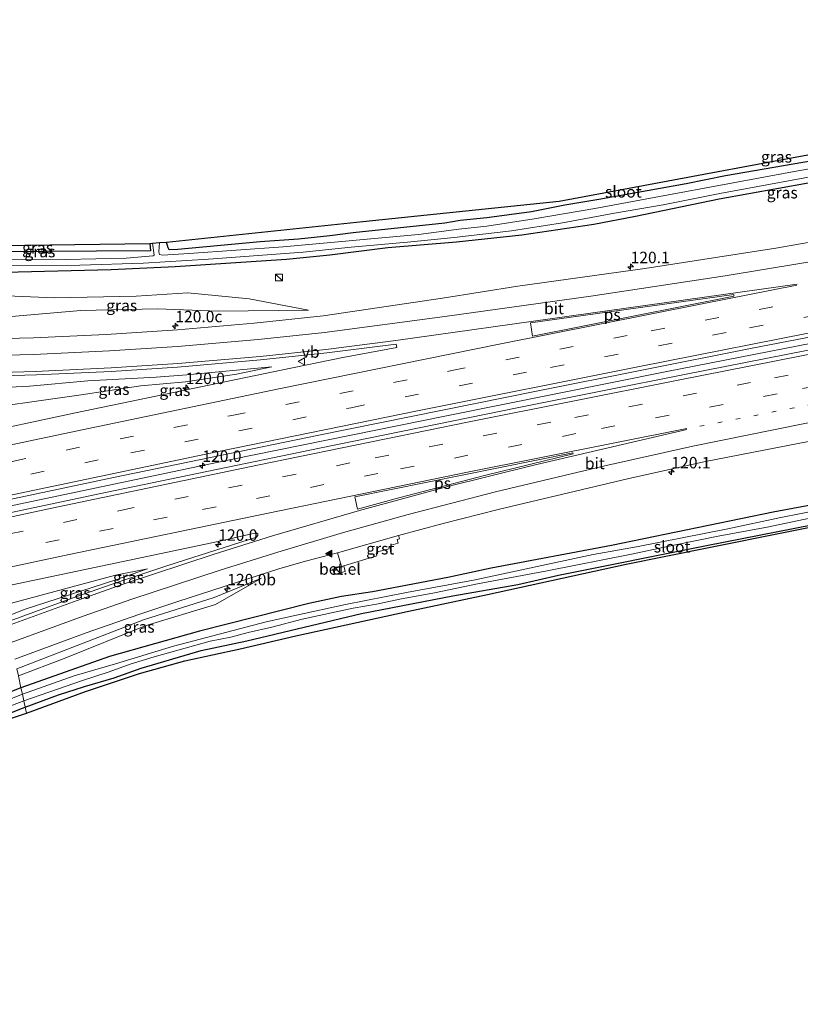
# Model space of a CAD drawing. Units: metres. Extents: x 219991 to 227468, y 473327 to 475000.
# Drawn here: x 224395 to 224565, y 473932 to 474147 of the extents above; entities that cross this region are included whole.
import ezdxf
from ezdxf.enums import TextEntityAlignment as Align

# ---------------------------------------------------------------- set-up
doc = ezdxf.new("R2010")
doc.units = ezdxf.units.M
doc.linetypes.add('VW-1-3_STREEP', pattern=[4, 1, -3])
doc.linetypes.add('VW-3-9_STREEP', pattern=[12, 3, -9])
doc.layers.get('0').update_dxf_attribs({"lineweight": 25})
for name, color, linetype, lineweight in [('B-ME-AM-KILOMETR-S-B1', 7, 'Continuous', 18), ('B-ME-BV-GELEIDECONSTRUCTIE-GELEIDERAIL-L-B1', 213, 'BV-GELEIDERAIL', 18), ('B-ME-GW-KRUINLIJN-L-B1', 93, 'Continuous', 18), ('B-ME-GW-TEENLIJN-L-B1', 93, 'Continuous', 18), ('B-ME-IE-GRASLAND-GV-B6', 93, 'Continuous', 18), ('B-ME-IE-HULPGEOMETRIE-L-B1', 53, 'Continuous', 18), ('B-ME-IE-INRICHTINGSELEMENT-S-B1', 253, 'Continuous', 18), ('B-ME-OG-WATER-GV-B6', 153, 'Continuous', 18), ('B-ME-VH-VERH_SOORT-BITUMEN-GV-B6', 8, 'IE-TERREINAFSCHEIDING-NATUURLIJK-HOUTWAL', 18), ('B-ME-VH-VERH_SOORT-GV-B6', 8, 'Continuous', 18), ('B-ME-VW-MARKERING-13STREEP-045-L-B1', 255, 'VW-1-3_STREEP', 18), ('B-ME-VW-MARKERING-39STREEP-015-L-B1', 255, 'VW-3-9_STREEP', 18), ('B-ME-VW-MARKERING-STREEP-015-L-B1', 7, 'Continuous', 18), ('B-ME-VW-MARKERING-VLAKMARK-GV-B6', 7, 'Continuous', 18), ('B-ME-VW-MARKERING-VLAKMARK-S-B1', 7, 'Continuous', 18), ('B-ME-VW-MEUBILAIR_WEGMEUBILAIR-VERKEERSBORD-S-B1', 8, 'Continuous', 18)]:
    doc.layers.add(name, color=color, linetype=linetype, lineweight=lineweight)
doc.layers.add('B-ME-GW-INSTEEKWATERGANG-L-B1', color=10, linetype='Continuous')
doc.layers.add('B-ME-KG-KADASTRAAL-OPNAMEDTMGRENS-L-B1', color=10, linetype='Continuous')
doc.styles.add('NLCS-ISO', font='NLCS-ISO.TTF')
doc.linetypes.add('BV-GELEIDERAIL', pattern='A,10,-3,[108,NLCS.SHX,S=1,R=0,X=0,Y=0],-3', length=16)
doc.linetypes.add('IE-TERREINAFSCHEIDING-NATUURLIJK-HOUTWAL', pattern='A,7,-1.5,[67,NLCS.SHX,S=0.75,R=45,X=0,Y=0],-1.5,7,-1.5,[70,NLCS.SHX,S=0.75,R=0,X=0,Y=0],-1.5', length=20)

# ---------------------------------------------------------------- blocks, each defined once
blk = doc.blocks.new('hecto')
for p, q in [((0, 0.625), (-0.625, 0)), ((0, -0.625), (0, 0.625)), ((-0.625, 0), (0.625, 0)), ((0.625, 0), (0, -0.625))]:
    blk.add_line(p, q)
blk = doc.blocks.new('verfsymbol')
for color in [252, 253]:
    blk.add_hatch(color=color).paths.add_polyline_path([(0.75, -0.625), (0, 0.75), (-0.75, -0.625)])
blk.add_lwpolyline([(0.75, -0.625), (0, 0.75), (-0.75, -0.625)], close=True)
blk = doc.blocks.new('kast')
blk.add_line((-0.75, -0.75), (0.75, 0.75))
blk.add_lwpolyline([(-0.75, 0.75), (0.75, 0.75), (0.75, -0.75), (-0.75, -0.75)], close=True)
blk = doc.blocks.new('verkeersbord')
for p, q in [((0, 0.75), (-0.75, -0.625)), ((0.75, -0.625), (0, 0.75)), ((-0.75, -0.625), (0.75, -0.625))]:
    blk.add_line(p, q)

msp = doc.modelspace()

# ---------------------------------------------------------------- linework, layer by layer
at = {"layer": 'B-ME-BV-GELEIDECONSTRUCTIE-GELEIDERAIL-L-B1'}
msp.add_polyline3d([(224387.29, 474039.7326, 12.7577), (224393.8253, 474041.1333, 12.7567), (224441.4134, 474051.1181, 12.7919), (224488.3146, 474060.6808, 12.8376), (224536.3218, 474070.2976, 12.817), (224583.9268, 474079.6517, 12.8193), (224630.6703, 474088.5883, 12.8586), (224678.6809, 474097.5419, 12.8746), (224719.0379, 474104.8517, 12.895), (224751.3135, 474110.7313, 13.0617)], dxfattribs=at)
at = {"layer": 'B-ME-GW-INSTEEKWATERGANG-L-B1'}
for points in [[(224743.912, 474146.19, 10.864), (224730.51, 474144.082, 10.849), (224685.952, 474136.544, 10.756), (224641.108, 474129.274, 10.576), (224600.443, 474122.036, 10.579), (224583.478, 474119.12, 10.885), (224568.123, 474116.236, 10.876), (224549.101, 474112.992, 10.807), (224540.588, 474111.265, 10.531), (224521.509, 474107.8, 10.297), (224514.15, 474106.57, 10.39), (224506.866, 474105.131, 10.402), (224497.148, 474103.811, 10.432), (224491.338, 474103.265, 10.348), (224487.957, 474102.681, 10.474), (224468.03, 474100.57, 10.285), (224462.908, 474099.875, 10.312), (224456.087, 474099.189, 10.375), (224447.764, 474098.565, 10.603), (224429.827, 474096.897, 10.54), (224427.919, 474096.868, 10.507), (224427.692, 474097.268, 10.507), (224427.372, 474098.516, 10.351)], [(224375.8457, 474092.06, 10.7722), (224383.305, 474091.772, 10.846), (224415.287, 474092.54, 10.757), (224429.207, 474093.249, 10.652), (224453.485, 474094.848, 10.783), (224462.929, 474095.776, 10.819), (224475.569, 474097.344, 10.543), (224490.531, 474098.622, 10.645), (224504.731, 474100.089, 10.666), (224520.424, 474102.449, 10.69), (224529.504, 474104.191, 10.648), (224547.748, 474108.009, 10.702), (224567.136, 474111.466, 10.918), (224579.072, 474113.665, 10.882), (224590.916, 474116.022, 10.882), (224610.214, 474119.486, 10.855), (224623.281, 474121.547, 10.825), (224671.522, 474129.607, 10.843), (224681.548, 474131.106, 10.801), (224726.545, 474138.348, 10.819), (224744.92, 474141.363, 10.903)], [(224423.713, 474098.24, 10.336), (224423.875, 474096.664, 10.336), (224400.34, 474096.527, 10.606), (224392.17, 474096.396, 10.81), (224387.415, 474096.359, 10.993), (224380.222, 474096.643, 10.747), (224374.854, 474096.593, 10.585)], [(224758.102, 474078.216, 10.835), (224721.72, 474070.924, 10.817), (224709.043, 474068.751, 10.808), (224660.703, 474059.224, 10.685), (224636.259, 474054.505, 10.895), (224610.912, 474049.519, 10.808), (224584.868, 474044.362, 10.727), (224559.553, 474039.631, 10.787), (224524.309, 474032.385, 10.859), (224498.052, 474027.484, 10.913), (224488.666, 474025.397, 10.931), (224472.212, 474022.325, 10.928), (224465.458, 474021.246, 10.97), (224458.362, 474019.754, 11.051), (224434.512, 474013.757, 11.075), (224414.903, 474008.189, 11.135), (224395.639, 474001.401, 11.155)], [(224396.56, 473997.128, 11.011), (224403.848, 473999.811, 10.973), (224409.488, 474001.656, 10.973), (224415.924, 474003.574, 11.129), (224421.852, 474005.648, 11.021), (224434.869, 474009.473, 11.075), (224444.844, 474011.612, 11.015), (224469.826, 474017.559, 11.036), (224489.703, 474021.421, 10.844), (224503.881, 474023.915, 10.865), (224512.741, 474025.896, 10.814), (224545.033, 474032.421, 10.736), (224572.04, 474037.687, 10.898), (224587.143, 474040.958, 10.829), (224599.254, 474043.213, 10.775), (224626.27, 474048.966, 10.778), (224645.838, 474052.654, 10.778), (224653.549, 474054.225, 10.739), (224674.237, 474058.001, 10.688), (224681.126, 474059.501, 10.727), (224711.944, 474065.205, 10.667), (224758.915, 474074.321, 10.802)], [(224395.639, 474001.401, 11.155), (224374.586, 473993.126, 11.095)], [(224269.599, 473932.378, 10.888), (224282.676, 473940.623, 10.888), (224292.897, 473946.151, 10.888), (224302.954, 473951.374, 10.627), (224313.28, 473956.886, 10.642), (224333.058, 473966.732, 10.681), (224358.471, 473980.023, 10.63), (224364.907, 473982.865, 10.702), (224377.707, 473989.191, 10.825), (224379.7942, 473990.161, 10.8224), (224385.07, 473992.613, 10.816), (224395.384, 473996.743, 10.975), (224396.56, 473997.128, 11.011)]]:
    msp.add_polyline3d(points, dxfattribs=at)
at = {"layer": 'B-ME-GW-KRUINLIJN-L-B1'}
for points in [[(224378.0553, 474081.9586, 12.1288), (224393.563, 474082.333, 11.919), (224408.694, 474083.639, 11.694), (224425.412, 474084.015, 11.564), (224438.627, 474083.504, 11.536), (224458.306, 474083.715, 11.485)], [(224381.4789, 474066.3052, 12.3665), (224397.517, 474067.119, 12.122), (224410.234, 474068.311, 12.049), (224425.074, 474069.132, 11.842), (224431.761, 474069.58, 11.797), (224450.306, 474071.355, 11.687)], [(224392.1768, 474016.8017, 11.6672), (224396.356, 474018.483, 11.615), (224416.293, 474024.879, 11.672), (224423.191, 474027.278, 11.669)], [(224394.7489, 474005.5141, 11.5393), (224422.3154, 474016.196, 11.5494), (224437.7232, 474021.027, 11.5424), (224448.007, 474025.298, 11.437)]]:
    msp.add_polyline3d(points, dxfattribs=at)
at = {"layer": 'B-ME-GW-TEENLIJN-L-B1'}
for points in [[(224458.306, 474083.715, 11.485), (224445.3787, 474086.1838, 11.3135), (224432.017, 474087.463, 11.142), (224420.708, 474086.769, 11.237), (224402.954, 474086.418, 11.223), (224376.8488, 474087.4737, 11.1354)], [(224382.5144, 474061.5705, 11.5271), (224408.252, 474065.194, 11.568), (224421.752, 474067.236, 11.65), (224431.464, 474068.091, 11.645), (224442.611, 474069.764, 11.671), (224450.306, 474071.355, 11.687)], [(224391.6657, 474019.3239, 11.4098), (224416.235, 474025.962, 11.619), (224423.191, 474027.278, 11.669)], [(224448.007, 474025.298, 11.437), (224438.053, 474019.504, 11.316), (224422.666, 474014.879, 11.323), (224405.019, 474007.796, 11.276), (224395.0787, 474003.991, 11.3128)]]:
    msp.add_polyline3d(points, dxfattribs=at)
at = {"layer": 'B-ME-IE-GRASLAND-GV-B6'}
for points in [[(224568.123, 474116.236, 10.876), (224549.101, 474112.992, 10.807), (224540.588, 474111.265, 10.531), (224521.509, 474107.8, 10.297), (224514.15, 474106.57, 10.39), (224506.866, 474105.131, 10.402), (224497.148, 474103.811, 10.432), (224491.338, 474103.265, 10.348), (224487.957, 474102.681, 10.474), (224468.03, 474100.57, 10.285), (224462.908, 474099.875, 10.312), (224456.087, 474099.189, 10.375), (224447.764, 474098.565, 10.603), (224429.827, 474096.897, 10.54), (224427.919, 474096.868, 10.507), (224427.692, 474097.268, 10.507), (224427.372, 474098.516, 10.351), (224470.136, 474103.008, 10.3661), (224512.9, 474107.5, 10.3811), (224537.825, 474112.125, 10.4278), (224562.75, 474116.75, 10.4744), (224587.675, 474121.375, 10.521)], [(224600.315, 474120.401, 10.042), (224563.721, 474113.851, 10.042), (224520.636, 474105.885, 10.042), (224507.451, 474103.621, 10.042), (224497.162, 474102.031, 10.042), (224491.049, 474101.384, 10.042), (224482.219, 474100.182, 10.042), (224452.742, 474097.497, 10.042), (224432.27, 474096.039, 10.042), (224426.476, 474095.695, 10.042), (224425.812, 474095.842, 10.042), (224425.669, 474096.44, 10.042), (224425.81, 474098.478, 10.042), (224427.372, 474098.516, 10.351), (224427.692, 474097.268, 10.507), (224427.919, 474096.868, 10.507), (224429.827, 474096.897, 10.54), (224447.764, 474098.565, 10.603), (224456.087, 474099.189, 10.375), (224462.908, 474099.875, 10.312), (224468.03, 474100.57, 10.285), (224487.957, 474102.681, 10.474), (224491.338, 474103.265, 10.348), (224497.148, 474103.811, 10.432), (224506.866, 474105.131, 10.402), (224514.15, 474106.57, 10.39), (224521.509, 474107.8, 10.297), (224540.588, 474111.265, 10.531), (224549.101, 474112.992, 10.807), (224568.123, 474116.236, 10.876)], [(224393.116, 474093.334, 10.042), (224408.436, 474093.488, 10.042), (224422.354, 474093.98, 10.042), (224436.528, 474094.833, 10.042), (224457.146, 474096.372, 10.042), (224467.555, 474097.443, 10.042), (224479.876, 474098.551, 10.042), (224490.015, 474099.558, 10.042), (224502.477, 474101.001, 10.042), (224513.649, 474102.751, 10.042), (224524.953, 474104.838, 10.042), (224535.567, 474106.675, 10.042), (224547.925, 474109.135, 10.042), (224574.73, 474114.111, 10.042)], [(224567.136, 474111.466, 10.918), (224547.748, 474108.009, 10.702), (224529.504, 474104.191, 10.648), (224520.424, 474102.449, 10.69), (224504.731, 474100.089, 10.666), (224490.531, 474098.622, 10.645), (224475.569, 474097.344, 10.543), (224462.929, 474095.776, 10.819), (224453.485, 474094.848, 10.783), (224429.207, 474093.249, 10.652), (224415.287, 474092.54, 10.757), (224383.305, 474091.772, 10.846)], [(224383.305, 474091.772, 10.846), (224415.287, 474092.54, 10.757), (224429.207, 474093.249, 10.652), (224453.485, 474094.848, 10.783), (224462.929, 474095.776, 10.819), (224475.569, 474097.344, 10.543), (224490.531, 474098.622, 10.645), (224504.731, 474100.089, 10.666), (224520.424, 474102.449, 10.69), (224529.504, 474104.191, 10.648), (224547.748, 474108.009, 10.702), (224567.136, 474111.466, 10.918)], [(224751.6374, 474109.1803, 12.2762), (224713.5566, 474102.5746, 12.2172), (224680.3624, 474096.4183, 12.1641), (224634.0691, 474087.7986, 12.1233), (224602.0576, 474081.8421, 12.1177), (224584.1365, 474078.3329, 12.1297), (224540.5769, 474069.7521, 12.1314), (224504.0751, 474062.4754, 12.1341), (224460.6806, 474053.6414, 12.1182), (224414.0386, 474043.9564, 12.1101), (224387.5936, 474038.3448, 12.0919), (224386.9942, 474041.0851, 12.1003), (224415.8277, 474047.2015, 12.1004), (224460.1754, 474056.4016, 12.1537), (224507.9908, 474066.0657, 12.1486), (224554.5702, 474075.3475, 12.188), (224601.6425, 474084.4471, 12.1705), (224641.875, 474092.0876, 12.203), (224688.3088, 474100.6121, 12.2321), (224733.6907, 474108.764, 12.2942), (224751.0728, 474111.8838, 12.2997), (224751.6374, 474109.1803, 12.2762)], [(224579.5498, 474100.61, 11.674), (224560.0991, 474097.2367, 11.6553), (224531.542, 474092.7581, 11.6219), (224503.9181, 474088.9141, 11.5725), (224487.4902, 474086.3165, 11.605), (224461.464, 474082.47, 11.583), (224446.466, 474080.872, 11.652), (224429.749, 474079.427, 11.75), (224414.224, 474078.418, 11.885), (224398.363, 474077.674, 12.105), (224386.146, 474077.345, 12.279), (224379.0818, 474077.2682, 12.396)], [(224374.854, 474096.593, 10.585), (224374.642, 474097.564, 10.507), (224423.713, 474098.24, 10.336), (224423.875, 474096.664, 10.336), (224400.34, 474096.527, 10.606), (224392.17, 474096.396, 10.81), (224387.415, 474096.359, 10.993), (224380.222, 474096.643, 10.747), (224374.854, 474096.593, 10.585)], [(224424.32, 474098.286, 10.042), (224424.668, 474095.691, 10.042), (224424.423, 474095.545, 10.042), (224418.522, 474095.034, 10.042), (224405.331, 474094.773, 10.042), (224392.521, 474094.664, 10.042), (224375.237, 474094.847, 10.042), (224374.854, 474096.593, 10.585), (224380.222, 474096.643, 10.747), (224387.415, 474096.359, 10.993), (224392.17, 474096.396, 10.81), (224400.34, 474096.527, 10.606), (224423.875, 474096.664, 10.336), (224423.713, 474098.24, 10.336), (224424.32, 474098.286, 10.042)], [(224378.0553, 474081.9586, 12.1288), (224376.8488, 474087.4737, 11.1354), (224402.954, 474086.418, 11.223), (224420.708, 474086.769, 11.237), (224432.017, 474087.463, 11.142), (224445.3787, 474086.1838, 11.3135), (224458.306, 474083.715, 11.485), (224438.627, 474083.504, 11.536), (224425.412, 474084.015, 11.564), (224408.694, 474083.639, 11.694), (224393.563, 474082.333, 11.919), (224378.0553, 474081.9586, 12.1288)], [(224393.563, 474082.333, 11.919), (224408.694, 474083.639, 11.694), (224425.412, 474084.015, 11.564), (224438.627, 474083.504, 11.536), (224458.306, 474083.715, 11.485), (224445.3787, 474086.1838, 11.3135), (224432.017, 474087.463, 11.142), (224420.708, 474086.769, 11.237), (224402.954, 474086.418, 11.223), (224376.8488, 474087.4737, 11.1354)], [(224386.246, 474069.257, 12.493), (224399.037, 474069.615, 12.316), (224415.268, 474070.364, 12.097), (224429.73, 474071.311, 11.98), (224447.803, 474072.884, 11.863), (224462.29, 474074.412, 11.79), (224477.409, 474076.254, 11.808), (224477.5058, 474075.5586, 11.839), (224465.7913, 474073.3895, 11.7601), (224452.308, 474070.6161, 11.7477), (224407.544, 474061.2948, 11.7249), (224383.6838, 474056.2228, 11.719)], [(224382.5144, 474061.5705, 11.5271), (224381.4789, 474066.3052, 12.3665), (224397.517, 474067.119, 12.122), (224410.234, 474068.311, 12.049), (224425.074, 474069.132, 11.842), (224431.761, 474069.58, 11.797), (224450.306, 474071.355, 11.687), (224442.611, 474069.764, 11.671), (224431.464, 474068.091, 11.645), (224421.752, 474067.236, 11.65), (224408.252, 474065.194, 11.568), (224382.5144, 474061.5705, 11.5271)], [(224382.5144, 474061.5705, 11.5271), (224408.252, 474065.194, 11.568), (224421.752, 474067.236, 11.65), (224431.464, 474068.091, 11.645), (224442.611, 474069.764, 11.671), (224450.306, 474071.355, 11.687), (224431.761, 474069.58, 11.797), (224425.074, 474069.132, 11.842), (224410.234, 474068.311, 12.049), (224397.517, 474067.119, 12.122), (224381.4789, 474066.3052, 12.3665)], [(224464.6245, 474030.8062, 11.5355), (224465.486, 474027.8212, 11.3587), (224463.58, 474027.26, 11.324), (224463.9303, 474026.0641, 11.3658), (224466.2809, 474026.752, 11.3464), (224465.9574, 474027.9591, 11.3341), (224473.1716, 474030.1116, 11.3442), (224473.0235, 474030.7293, 11.3838), (224473.374, 474030.8136, 11.3748), (224473.3001, 474031.0025, 11.3969), (224475.8358, 474031.7025, 11.4109), (224475.8154, 474031.9487, 11.4243), (224476.3528, 474032.1947, 11.4407), (224476.2832, 474032.4824, 11.4656), (224477.7918, 474032.9104, 11.4613), (224477.6282, 474033.7, 11.5145), (224478.143, 474033.8168, 11.5113), (224477.9129, 474034.5986, 11.5833), (224487.591, 474037.2157, 11.61), (224499.5897, 474040.2722, 11.6305), (224527.759, 474046.93, 11.7168), (224544.4404, 474050.6081, 11.6555), (224575.3954, 474056.6976, 11.655)], [(224584.868, 474044.362, 10.727), (224559.553, 474039.631, 10.787), (224524.309, 474032.385, 10.859), (224498.052, 474027.484, 10.913), (224488.666, 474025.397, 10.931), (224472.212, 474022.325, 10.928), (224465.458, 474021.246, 10.97), (224458.362, 474019.754, 11.051), (224434.512, 474013.757, 11.075), (224414.903, 474008.189, 11.135), (224395.639, 474001.401, 11.155), (224395.0787, 474003.991, 11.3128), (224405.019, 474007.796, 11.276), (224422.666, 474014.879, 11.323), (224438.053, 474019.504, 11.316), (224448.007, 474025.298, 11.437), (224437.7232, 474021.027, 11.5424), (224422.3154, 474016.196, 11.5494), (224394.7489, 474005.5141, 11.5393)], [(224583.363, 474042.88, 9.97), (224561.172, 474038.476, 9.97), (224549.657, 474036.007, 9.97), (224529.745, 474032.095, 9.97), (224520.282, 474030.455, 9.97), (224494.204, 474024.85, 9.97), (224479.602, 474022.143, 9.97), (224466.374, 474019.543, 9.97), (224455.653, 474017.234, 9.97), (224449.049, 474015.724, 9.97), (224428.832, 474010.481, 9.97), (224416.197, 474006.618, 9.97), (224407.2, 474003.988, 9.97), (224395.963, 473999.983, 9.97), (224395.639, 474001.401, 11.155), (224414.903, 474008.189, 11.135), (224434.512, 474013.757, 11.075), (224458.362, 474019.754, 11.051), (224465.458, 474021.246, 10.97), (224472.212, 474022.325, 10.928), (224488.666, 474025.397, 10.931), (224498.052, 474027.484, 10.913), (224524.309, 474032.385, 10.859), (224559.553, 474039.631, 10.787), (224584.868, 474044.362, 10.727)], [(224396.56, 473997.128, 11.011), (224396.263, 473998.559, 9.97), (224409.013, 474002.979, 9.97), (224414.862, 474004.882, 9.97), (224419.451, 474006.533, 9.97), (224424.63, 474008.111, 9.97), (224436.85, 474011.525, 9.97), (224441.327, 474012.396, 9.97), (224445.164, 474013.441, 9.97), (224450.28, 474014.62, 9.97), (224456.891, 474016.36, 9.97), (224467.982, 474018.72, 9.97), (224473.076, 474019.594, 9.97), (224478.216, 474020.721, 9.97), (224485.729, 474022.099, 9.97), (224495.131, 474024.062, 9.97), (224510.292, 474026.866, 9.97), (224528.645, 474030.514, 9.97), (224537.882, 474032.488, 9.97), (224547.554, 474034.411, 9.97), (224558.227, 474036.416, 9.97), (224582.347, 474041.464, 9.97)], [(224580.933, 474039.051, 10.745), (224544.806, 474031.784, 10.676), (224527.502, 474028.296, 10.823), (224497.305, 474021.731, 10.862), (224479.804, 474018.025, 10.889), (224455.557, 474012.702, 11.273), (224443.384, 474009.88, 11.246), (224431.32, 474007.237, 11.03), (224421.49, 474004.52, 11.024), (224409.681, 474000.57, 11.03), (224396.843, 473995.879, 11.023), (224396.56, 473997.128, 11.011)], [(224572.04, 474037.687, 10.898), (224545.033, 474032.421, 10.736), (224512.741, 474025.896, 10.814), (224503.881, 474023.915, 10.865), (224489.703, 474021.421, 10.844), (224469.826, 474017.559, 11.036), (224444.844, 474011.612, 11.015), (224434.869, 474009.473, 11.075), (224421.852, 474005.648, 11.021), (224415.924, 474003.574, 11.129), (224409.488, 474001.656, 10.973), (224403.848, 473999.811, 10.973), (224396.56, 473997.128, 11.011)], [(224396.56, 473997.128, 11.011), (224403.848, 473999.811, 10.973), (224409.488, 474001.656, 10.973), (224415.924, 474003.574, 11.129), (224421.852, 474005.648, 11.021), (224434.869, 474009.473, 11.075), (224444.844, 474011.612, 11.015), (224469.826, 474017.559, 11.036), (224489.703, 474021.421, 10.844), (224503.881, 474023.915, 10.865), (224512.741, 474025.896, 10.814), (224545.033, 474032.421, 10.736), (224572.04, 474037.687, 10.898)], [(224392.1768, 474016.8017, 11.6672), (224396.356, 474018.483, 11.615), (224416.293, 474024.879, 11.672), (224423.191, 474027.278, 11.669), (224416.235, 474025.962, 11.619), (224391.6657, 474019.3239, 11.4098), (224390.8756, 474023.223, 11.7059), (224438.6313, 474033.2808, 11.7151), (224446.906, 474035.156, 11.775), (224447.206, 474034.953, 11.762), (224447.249, 474034.583, 11.787), (224446.93, 474034.212, 11.744), (224427.649, 474028.044, 11.705), (224417.207, 474024.522, 11.706), (224407.624, 474021.172, 11.742), (224392.5111, 474015.6507, 11.8196), (224392.1768, 474016.8017, 11.6672)], [(224394.2904, 474007.6311, 11.5837), (224409.833, 474013.333, 11.509), (224421.279, 474017.339, 11.47), (224429.829, 474020.205, 11.464), (224452.05, 474027.387, 11.547), (224457.9282, 474029.0906, 11.58), (224464.6245, 474030.8062, 11.5355)], [(224392.1768, 474016.8017, 11.6672), (224391.6657, 474019.3239, 11.4098), (224416.235, 474025.962, 11.619), (224423.191, 474027.278, 11.669), (224416.293, 474024.879, 11.672), (224396.356, 474018.483, 11.615), (224392.1768, 474016.8017, 11.6672)], [(224448.007, 474025.298, 11.437), (224438.053, 474019.504, 11.316), (224422.666, 474014.879, 11.323), (224405.019, 474007.796, 11.276), (224395.0787, 474003.991, 11.3128), (224394.7489, 474005.5141, 11.5393), (224422.3154, 474016.196, 11.5494), (224437.7232, 474021.027, 11.5424), (224448.007, 474025.298, 11.437)], [(224395.0787, 474003.991, 11.3128), (224395.639, 474001.401, 11.155), (224374.586, 473993.126, 11.095)], [(224374.586, 473993.126, 11.095), (224395.639, 474001.401, 11.155), (224395.963, 473999.983, 9.97), (224376.344, 473992.188, 9.97)], [(224379.939, 473989.839, 11.086), (224379.7942, 473990.161, 10.8224), (224385.07, 473992.613, 10.816), (224395.384, 473996.743, 10.975), (224396.56, 473997.128, 11.011), (224396.843, 473995.879, 11.023), (224390.894, 473993.883, 11.002), (224379.939, 473989.839, 11.086)], [(224396.56, 473997.128, 11.011), (224395.384, 473996.743, 10.975), (224385.07, 473992.613, 10.816)], [(224388.224, 473995.47, 9.97), (224396.263, 473998.559, 9.97), (224396.56, 473997.128, 11.011)]]:
    msp.add_polyline3d(points, dxfattribs=at)
at = {"layer": 'B-ME-IE-HULPGEOMETRIE-L-B1'}
msp.add_polyline3d([(224395.0787, 474003.991, 11.3128), (224395.639, 474001.401, 11.155), (224395.963, 473999.983, 9.97), (224396.263, 473998.559, 9.97), (224396.56, 473997.128, 11.011), (224396.843, 473995.879, 11.023)], dxfattribs=at)
at = {"layer": 'B-ME-KG-KADASTRAAL-OPNAMEDTMGRENS-L-B1'}
for points in [[(224374.642, 474097.564, 10.507), (224423.713, 474098.24, 10.336), (224424.32, 474098.286, 10.042), (224425.81, 474098.478, 10.042), (224427.372, 474098.516, 10.351), (224470.136, 474103.008, 10.3661), (224512.9, 474107.5, 10.3811), (224537.825, 474112.125, 10.4278), (224562.75, 474116.75, 10.4744), (224587.675, 474121.375, 10.521), (224612.6, 474126, 10.5677), (224657.7592, 474133.2815, 10.6203), (224686.4185, 474137.863, 10.6696), (224715.0777, 474142.4445, 10.7188), (224743.737, 474147.026, 10.768)], [(224396.843, 473995.879, 11.023), (224409.681, 474000.57, 11.03), (224421.49, 474004.52, 11.024), (224431.32, 474007.237, 11.03), (224443.384, 474009.88, 11.246), (224455.557, 474012.702, 11.273), (224479.804, 474018.025, 10.889), (224497.305, 474021.731, 10.862), (224527.502, 474028.296, 10.823), (224544.806, 474031.784, 10.676), (224580.933, 474039.051, 10.745), (224596.036, 474042.151, 10.727), (224614.297, 474045.768, 10.76), (224623.187, 474047.443, 10.784), (224624.466, 474047.917, 10.766), (224628.686, 474049.05, 10.841), (224657.046, 474054.241, 10.763), (224691.193, 474060.812, 10.832), (224712.373, 474064.884, 10.769), (224727.718, 474067.711, 10.682), (224749.635, 474072.012, 10.835), (224759.04, 474073.722, 10.919)], [(224390.894, 473993.883, 11.002), (224396.843, 473995.879, 11.023)]]:
    msp.add_polyline3d(points, dxfattribs=at)
at = {"layer": 'B-ME-OG-WATER-GV-B6'}
for points in [[(224424.32, 474098.286, 10.042), (224425.81, 474098.478, 10.042), (224425.669, 474096.44, 10.042), (224425.812, 474095.842, 10.042), (224426.476, 474095.695, 10.042), (224432.27, 474096.039, 10.042), (224452.742, 474097.497, 10.042), (224482.219, 474100.182, 10.042), (224491.049, 474101.384, 10.042), (224497.162, 474102.031, 10.042), (224507.451, 474103.621, 10.042), (224520.636, 474105.885, 10.042), (224563.721, 474113.851, 10.042), (224600.315, 474120.401, 10.042)], [(224574.73, 474114.111, 10.042), (224547.925, 474109.135, 10.042), (224535.567, 474106.675, 10.042), (224524.953, 474104.838, 10.042), (224513.649, 474102.751, 10.042), (224502.477, 474101.001, 10.042), (224490.015, 474099.558, 10.042), (224479.876, 474098.551, 10.042), (224467.555, 474097.443, 10.042), (224457.146, 474096.372, 10.042), (224436.528, 474094.833, 10.042), (224422.354, 474093.98, 10.042), (224408.436, 474093.488, 10.042), (224393.116, 474093.334, 10.042), (224375.568, 474093.329, 10.042), (224375.237, 474094.847, 10.042), (224392.521, 474094.664, 10.042), (224405.331, 474094.773, 10.042), (224418.522, 474095.034, 10.042), (224424.423, 474095.545, 10.042), (224424.668, 474095.691, 10.042), (224424.32, 474098.286, 10.042)], [(224582.347, 474041.464, 9.97), (224558.227, 474036.416, 9.97), (224547.554, 474034.411, 9.97), (224537.882, 474032.488, 9.97), (224528.645, 474030.514, 9.97), (224510.292, 474026.866, 9.97), (224495.131, 474024.062, 9.97), (224485.729, 474022.099, 9.97), (224478.216, 474020.721, 9.97), (224473.076, 474019.594, 9.97), (224467.982, 474018.72, 9.97), (224456.891, 474016.36, 9.97), (224450.28, 474014.62, 9.97), (224445.164, 474013.441, 9.97), (224441.327, 474012.396, 9.97), (224436.85, 474011.525, 9.97), (224424.63, 474008.111, 9.97), (224419.451, 474006.533, 9.97), (224414.862, 474004.882, 9.97), (224409.013, 474002.979, 9.97), (224396.263, 473998.559, 9.97), (224395.963, 473999.983, 9.97), (224407.2, 474003.988, 9.97), (224416.197, 474006.618, 9.97), (224428.832, 474010.481, 9.97), (224449.049, 474015.724, 9.97), (224455.653, 474017.234, 9.97), (224466.374, 474019.543, 9.97), (224479.602, 474022.143, 9.97), (224494.204, 474024.85, 9.97), (224520.282, 474030.455, 9.97), (224529.745, 474032.095, 9.97), (224549.657, 474036.007, 9.97), (224561.172, 474038.476, 9.97), (224583.363, 474042.88, 9.97)], [(224376.344, 473992.188, 9.97), (224395.963, 473999.983, 9.97), (224396.263, 473998.559, 9.97)], [(224396.263, 473998.559, 9.97), (224388.224, 473995.47, 9.97)]]:
    msp.add_polyline3d(points, dxfattribs=at)
at = {"layer": 'B-ME-VH-VERH_SOORT-BITUMEN-GV-B6'}
for points in [[(224379.0818, 474077.2682, 12.396), (224386.146, 474077.345, 12.279), (224398.363, 474077.674, 12.105), (224414.224, 474078.418, 11.885), (224429.749, 474079.427, 11.75), (224446.466, 474080.872, 11.652), (224461.464, 474082.47, 11.583), (224487.4902, 474086.3165, 11.605), (224503.9181, 474088.9141, 11.5725), (224531.542, 474092.7581, 11.6219), (224560.0991, 474097.2367, 11.6553), (224579.5498, 474100.61, 11.674)], [(224601.6425, 474084.4471, 12.1705), (224554.5702, 474075.3475, 12.188), (224507.9908, 474066.0657, 12.1486), (224460.1754, 474056.4016, 12.1537), (224415.8277, 474047.2015, 12.1004), (224386.9942, 474041.0851, 12.1003), (224383.6838, 474056.2228, 11.719), (224407.544, 474061.2948, 11.7249), (224452.308, 474070.6161, 11.7477), (224465.7913, 474073.3895, 11.7601), (224477.5058, 474075.5586, 11.839), (224477.409, 474076.254, 11.808), (224462.29, 474074.412, 11.79), (224447.803, 474072.884, 11.863), (224429.73, 474071.311, 11.98), (224415.268, 474070.364, 12.097), (224399.037, 474069.615, 12.316), (224386.246, 474069.257, 12.493), (224380.8458, 474069.2007, 12.586), (224379.0818, 474077.2682, 12.396)], [(224387.5936, 474038.3448, 12.0919), (224414.0386, 474043.9564, 12.1101), (224460.6806, 474053.6414, 12.1182), (224504.0751, 474062.4754, 12.1341), (224540.5769, 474069.7521, 12.1314), (224584.1365, 474078.3329, 12.1297)], [(224575.3954, 474056.6976, 11.655), (224544.4404, 474050.6081, 11.6555), (224527.759, 474046.93, 11.7168), (224499.5897, 474040.2722, 11.6305), (224487.591, 474037.2157, 11.61), (224477.9129, 474034.5986, 11.5833), (224464.6245, 474030.8062, 11.5355), (224457.9282, 474029.0906, 11.58), (224452.05, 474027.387, 11.547), (224429.829, 474020.205, 11.464), (224421.279, 474017.339, 11.47), (224409.833, 474013.333, 11.509), (224394.2904, 474007.6311, 11.5837)], [(224392.5111, 474015.6507, 11.8196), (224407.624, 474021.172, 11.742), (224417.207, 474024.522, 11.706), (224427.649, 474028.044, 11.705), (224446.93, 474034.212, 11.744), (224447.249, 474034.583, 11.787), (224447.206, 474034.953, 11.762), (224446.906, 474035.156, 11.775), (224438.6313, 474033.2808, 11.7151), (224390.8756, 474023.223, 11.7059)]]:
    msp.add_polyline3d(points, dxfattribs=at)
at = {"layer": 'B-ME-VH-VERH_SOORT-GV-B6'}
for points in [[(224477.9129, 474034.5986, 11.5833), (224478.143, 474033.8168, 11.5113), (224477.6282, 474033.7, 11.5145), (224477.7918, 474032.9104, 11.4613), (224476.2832, 474032.4824, 11.4656), (224476.3528, 474032.1947, 11.4407), (224475.8154, 474031.9487, 11.4243), (224475.8358, 474031.7025, 11.4109), (224473.3001, 474031.0025, 11.3969), (224473.374, 474030.8136, 11.3748), (224473.0235, 474030.7293, 11.3838), (224473.1716, 474030.1116, 11.3442), (224465.9574, 474027.9591, 11.3341), (224465.486, 474027.8212, 11.3587), (224464.6245, 474030.8062, 11.5355), (224477.9129, 474034.5986, 11.5833)], [(224465.486, 474027.8212, 11.3587), (224465.9574, 474027.9591, 11.3341), (224466.2809, 474026.752, 11.3464), (224463.9303, 474026.0641, 11.3658), (224463.58, 474027.26, 11.324), (224465.486, 474027.8212, 11.3587)]]:
    msp.add_polyline3d(points, dxfattribs=at)
at = {"layer": 'B-ME-VW-MARKERING-13STREEP-045-L-B1'}
msp.add_polyline3d([(224543.5287, 474058.3862, 11.9328), (224591.504, 474067.802, 11.91), (224639.3815, 474076.9503, 11.899), (224686.9345, 474085.7318, 11.9415), (224734.5345, 474094.3531, 11.9903), (224754.0169, 474097.7854, 11.9979)], dxfattribs=at)
at = {"layer": 'B-ME-VW-MARKERING-39STREEP-015-L-B1'}
for points in [[(224385.2774, 474048.9386, 11.9735), (224393.7284, 474050.7407, 11.9715), (224441.5596, 474060.7384, 12.0085), (224489.4765, 474070.5155, 12.0379), (224532.9421, 474079.2105, 12.0464), (224580.7568, 474088.6232, 12.0511), (224624.4286, 474096.9384, 12.0446), (224672.2807, 474105.8156, 12.0701), (224716.0763, 474113.7114, 12.0941), (224749.4563, 474119.6287, 12.1145)], [(224386.0368, 474045.4671, 12.063), (224419.5808, 474052.567, 12.0679), (224467.5556, 474062.4464, 12.1136), (224511.0204, 474071.2206, 12.1216), (224554.3933, 474079.8379, 12.1306), (224601.8565, 474089.0953, 12.1274), (224645.7091, 474097.3556, 12.1436), (224689.8551, 474105.4349, 12.1703), (224733.4449, 474113.2337, 12.1856), (224750.1759, 474116.1807, 12.1926)], [(224752.541, 474104.8545, 12.1722), (224733.1142, 474101.4344, 12.1605), (224689.6221, 474093.5576, 12.1212), (224645.9216, 474085.5008, 12.0788), (224598.0863, 474076.4294, 12.0762), (224554.5896, 474067.9233, 12.0944), (224511.0499, 474059.2639, 12.1044), (224467.3154, 474050.4085, 12.0865), (224419.5675, 474040.5252, 12.0687), (224388.5534, 474033.9468, 12.0343)], [(224389.288, 474030.5563, 11.9507), (224435.1895, 474040.2183, 11.9806), (224478.3266, 474049.1093, 12.0104), (224522.1137, 474057.9019, 12.0338), (224565.9088, 474066.593, 12.0058), (224609.3992, 474075.0423, 11.9966), (224652.756, 474083.1883, 12.0035), (224696.0551, 474091.1642, 12.0369), (224743.9669, 474099.7819, 12.0819), (224753.2596, 474101.4111, 12.0854)]]:
    msp.add_polyline3d(points, dxfattribs=at)
at = {"layer": 'B-ME-VW-MARKERING-STREEP-015-L-B1'}
for points in [[(224379.8755, 474073.6379, 12.487), (224386.31, 474073.724, 12.378), (224398.38, 474074.005, 12.203), (224414.942, 474074.806, 11.991), (224429.711, 474075.78, 11.857), (224447.338, 474077.284, 11.757), (224461.769, 474078.808, 11.708), (224487.955, 474082.289, 11.711), (224519.7807, 474086.774, 11.7739), (224549.0993, 474091.1973, 11.8177), (224573.2175, 474095.1979, 11.8444), (224602.2404, 474100.4349, 11.8767), (224645.753, 474108.6068, 11.878), (224689.1182, 474116.5287, 11.9025), (224712.2708, 474120.6602, 11.9132), (224748.1932, 474125.6794, 11.9713)], [(224386.7995, 474041.9774, 12.1499), (224395.4561, 474043.8191, 12.1459), (224438.7078, 474052.8828, 12.1843), (224482.0446, 474061.735, 12.2138), (224530.0574, 474071.3777, 12.2305), (224573.412, 474079.9378, 12.2401), (224618.0476, 474088.5336, 12.2441), (224661.5123, 474096.6485, 12.2515), (224707.342, 474104.9624, 12.2767), (224750.9014, 474112.7079, 12.3078)], [(224387.7895, 474037.4492, 12.1403), (224403.7507, 474040.8608, 12.1533), (224447.1411, 474049.9229, 12.1478), (224493.2785, 474059.3635, 12.2002), (224538.4433, 474068.3724, 12.1841), (224581.8744, 474076.921, 12.1764), (224624.0598, 474085.052, 12.1693), (224668.9415, 474093.4105, 12.1977), (224717.0392, 474102.1852, 12.2844), (224751.8076, 474108.3654, 12.2978)], [(224393.497, 474011.256, 11.7436), (224409.185, 474016.973, 11.666), (224419.765, 474020.679, 11.635), (224439.004, 474027.028, 11.645), (224451.6194, 474030.9617, 11.6572), (224465.908, 474035.2254, 11.7185), (224480.0305, 474039.1529, 11.7568), (224499.0396, 474044.0754, 11.7952), (224522.8343, 474049.7503, 11.8337), (224542.0216, 474054.0783, 11.8202), (224566.0545, 474058.9296, 11.8327), (224609.454, 474067.3796, 11.8119), (224652.8434, 474075.5454, 11.823), (224699.3586, 474084.113, 11.8657), (224747.1943, 474092.6972, 11.9054), (224754.7996, 474094.0359, 11.9097)], [(224564.7158, 474089.3647, 11.9554), (224515.6067, 474082.4841, 11.8684), (224477.327, 474077.07, 11.799), (224462.064, 474075.126, 11.805), (224447.726, 474073.609, 11.842), (224429.834, 474072.045, 11.967), (224415.318, 474071.096, 12.097), (224398.74, 474070.327, 12.293), (224386.261, 474069.981, 12.482), (224380.6897, 474069.9148, 12.5736)], [(224384.5088, 474052.4506, 11.8942), (224408.9451, 474057.6363, 11.8975), (224452.2065, 474066.6197, 11.9335), (224500.2187, 474076.3271, 11.9498), (224543.6731, 474084.9826, 11.957), (224564.6829, 474089.119, 11.9619)], [(224390.0543, 474027.0192, 11.8749), (224406.1489, 474030.4455, 11.8853), (224449.4951, 474039.4758, 11.8972), (224492.8908, 474048.361, 11.942), (224540.7066, 474057.9306, 11.9282)], [(224392.6732, 474014.8999, 11.8519), (224407.885, 474020.441, 11.775), (224417.935, 474023.955, 11.747), (224437.703, 474030.525, 11.742), (224450.4369, 474034.521, 11.764), (224469.4113, 474040.022, 11.8121), (224488.3688, 474045.1937, 11.8898), (224507.4002, 474049.9188, 11.9113), (224540.7225, 474057.6652, 11.9205)]]:
    msp.add_polyline3d(points, dxfattribs=at)
at = {"layer": 'B-ME-VW-MARKERING-VLAKMARK-GV-B6'}
for points in [[(224506.6316, 474080.9157, 11.8606), (224550.954, 474087.1358, 11.9401), (224550.9588, 474086.7356, 11.9496), (224507.0568, 474078.0006, 11.9402), (224506.6316, 474080.9157, 11.8606)], [(224468.3922, 474042.9907, 11.8945), (224515.8666, 474052.5805, 11.93), (224515.9119, 474052.3724, 11.9235), (224496.9075, 474047.7598, 11.9064), (224477.9286, 474042.8106, 11.8598), (224468.9668, 474040.3376, 11.8217), (224468.3922, 474042.9907, 11.8945)]]:
    msp.add_polyline3d(points, dxfattribs=at)

# ---------------------------------------------------------------- block references
at = {"layer": 'B-ME-AM-KILOMETR-S-B1', "rotation": 90}
for p in [(224528.4578, 474093.1565, 11.602), (224429.267, 474080.276, 11.68), (224431.5465, 474066.8053, 11.7146), (224435.1561, 474049.8287, 14.001), (224537.3618, 474048.43, 11.6591), (224438.633, 474032.642, 11.651), (224440.583, 474022.933, 11.448)]:
    msp.add_blockref('hecto', p, dxfattribs=at)
at = {"layer": 'B-ME-IE-INRICHTINGSELEMENT-S-B1', "rotation": 90}
for p in [(224451.87, 474090.832, 10.832), (224464.681, 474026.9176, 11.3764)]:
    msp.add_blockref('kast', p, dxfattribs=at)
at = {"layer": 'B-ME-VW-MARKERING-VLAKMARK-S-B1', "rotation": 90}
msp.add_blockref('verfsymbol', (224462.7657, 474030.5978, 11.6073), dxfattribs=at)
at = {"layer": 'B-ME-VW-MEUBILAIR_WEGMEUBILAIR-VERKEERSBORD-S-B1', "rotation": 90}
msp.add_blockref('verkeersbord', (224456.812, 474072.531, 11.7), dxfattribs=at)

# ---------------------------------------------------------------- texts
at = {"layer": 'B-ME-AM-KILOMETR-S-B1', "ltscale": 0.2, "style": 'NLCS-ISO'}
for s, p in [('120.1', (224528.4578, 474093.1565, 11.602)), ('120.0c', (224429.267, 474080.276, 11.68)), ('120.0', (224431.5465, 474066.8053, 11.7146)), ('120.0', (224435.1561, 474049.8287, 14.001)), ('120.1', (224537.3618, 474048.43, 11.6591)), ('120.0', (224438.633, 474032.642, 11.651)), ('120.0b', (224440.583, 474022.933, 11.448))]:
    msp.add_text(s, height=2.5, dxfattribs=at).set_placement(p, align=Align.BOTTOM_LEFT)
at = {"layer": 'B-ME-IE-GRASLAND-GV-B6', "ltscale": 0.2, "style": 'NLCS-ISO'}
for p in [(224560.244, 474117.118), (224561.5034, 474109.3156), (224399.2585, 474097.2995), (224399.761, 474096.475), (224417.5774, 474084.71615), (224415.89245, 474066.46275), (224429.1758, 474066.2384), (224419.0623, 474025.40335), (224407.42835, 474022.03985), (224421.37795, 474014.6445)]:
    msp.add_text('gras', height=2.5, dxfattribs=at).set_placement(p, align=Align.MIDDLE_CENTER)
at = {"layer": 'B-ME-OG-WATER-GV-B6', "ltscale": 0.2, "style": 'NLCS-ISO'}
for p in [(224526.87859, 474109.49837), (224537.50194, 474032.12273)]:
    msp.add_text('sloot', height=2.5, dxfattribs=at).set_placement(p, align=Align.MIDDLE_CENTER)
at = {"layer": 'B-ME-VH-VERH_SOORT-BITUMEN-GV-B6', "ltscale": 0.2, "style": 'NLCS-ISO'}
for p in [(224511.76227, 474084.07525), (224520.66872, 474050.30307)]:
    msp.add_text('bit', height=2.5, dxfattribs=at).set_placement(p, align=Align.MIDDLE_CENTER)
at = {"layer": 'B-ME-VH-VERH_SOORT-GV-B6', "ltscale": 0.2, "style": 'NLCS-ISO'}
for s, p in [('grst', (224473.91332, 474031.69976)), ('bet.el', (224465.1201, 474027.2796))]:
    msp.add_text(s, height=2.5, dxfattribs=at).set_placement(p, align=Align.MIDDLE_CENTER)
at = {"layer": 'B-ME-VW-MARKERING-VLAKMARK-GV-B6', "ltscale": 0.2, "style": 'NLCS-ISO'}
for p in [(224524.44656, 474082.74068), (224487.48083, 474045.97747)]:
    msp.add_text('ps', height=2.5, dxfattribs=at).set_placement(p, align=Align.MIDDLE_CENTER)
at = {"layer": 'B-ME-VW-MEUBILAIR_WEGMEUBILAIR-VERKEERSBORD-S-B1', "ltscale": 0.2, "style": 'NLCS-ISO'}
msp.add_text('vb', height=2.5, dxfattribs=at).set_placement((224456.812, 474072.531, 11.7), align=Align.BOTTOM_LEFT)

doc.saveas('drawing.dxf')
